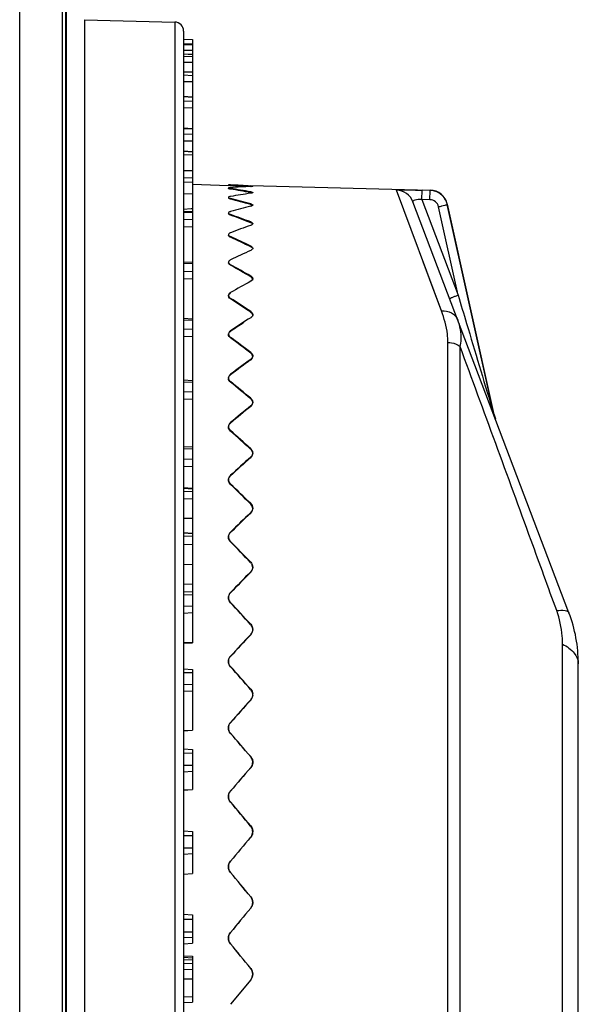
# Model space of a CAD drawing. Units: millimetres. Extents: x -550 to 2060, y 681 to 2458.
# Drawn here: x 1883 to 1914, y 1686 to 1740 of the extents above; entities that cross this region are included whole.
import ezdxf

# ---------------------------------------------------------------- set-up
doc = ezdxf.new("R2010")
doc.units = ezdxf.units.MM
doc.header["$LTSCALE"] = 163.35
doc.layers.get('0').update_dxf_attribs({"linetype": 'CONTINUOUS'})
doc.layers.add('06___PRT_ALL_SURFS', color=7, linetype='CONTINUOUS')

msp = doc.modelspace()

# ---------------------------------------------------------------- linework, layer by layer
at = {"color": 0, "linetype": 'Continuous'}
for p, q in [((1885.55, 1611.967), (1885.55, 1827.198)), ((1885.725, 1612.006), (1885.725, 1827.16)), ((1885.76, 1612.034), (1885.76, 1827.132)), ((1883.155, 1639.249), (1883.155, 1799.916)), ((1886.764, 1740.447), (1891.803, 1740.315)), ((1886.764, 1740.447), (1886.764, 1630.158)), ((1891.803, 1740.315), (1891.803, 1630.29)), ((1892.29, 1739.816), (1892.29, 1630.79)), ((1892.29, 1739.371), (1892.79, 1739.345)), ((1892.29, 1739.128), (1892.79, 1739.102)), ((1892.29, 1739.067), (1892.79, 1739.041)), ((1892.29, 1738.742), (1892.79, 1738.744)), ((1892.29, 1738.543), (1892.79, 1738.517)), ((1892.29, 1738.422), (1892.79, 1738.396)), ((1892.29, 1738.074), (1892.79, 1738.079)), ((1892.29, 1737.553), (1892.79, 1737.528)), ((1892.29, 1737.372), (1892.79, 1737.347)), ((1892.29, 1737.005), (1892.79, 1737.011)), ((1892.29, 1736.166), (1892.79, 1736.141)), ((1892.29, 1735.926), (1892.79, 1735.902)), ((1892.29, 1735.542), (1892.79, 1735.551)), ((1892.29, 1734.391), (1892.79, 1734.367)), ((1892.29, 1734.095), (1892.79, 1734.072)), ((1892.29, 1733.697), (1892.79, 1733.708)), ((1892.29, 1733.119), (1892.79, 1733.093)), ((1892.29, 1732.942), (1892.79, 1732.919)), ((1892.29, 1732.046), (1892.79, 1732.043)), ((1892.29, 1731.42), (1892.79, 1731.397)), ((1894.904, 1731.245), (1894.79, 1731.249)), ((1894.904, 1731.215), (1894.904, 1731.245)), ((1894.904, 1731.008), (1894.904, 1731.042)), ((1896.03, 1731.186), (1896.029, 1731.158)), ((1896.031, 1731.217), (1906.035, 1730.955)), ((1906.661, 1724.234), (1904.163, 1730.954)), ((1905.565, 1730.436), (1905.578, 1730.954)), ((1906.035, 1730.942), (1905.578, 1730.954)), ((1906.022, 1730.425), (1906.035, 1730.942)), ((1906.035, 1730.942), (1906.035, 1730.955)), ((1892.29, 1730.766), (1892.79, 1730.758)), ((1894.904, 1730.458), (1894.904, 1730.492)), ((1896.03, 1730.864), (1896.029, 1730.82)), ((1905.565, 1730.436), (1907.588, 1725.113)), ((1906.022, 1730.425), (1905.565, 1730.436)), ((1892.29, 1729.899), (1892.707, 1729.926)), ((1892.707, 1729.926), (1892.79, 1729.932)), ((1896.03, 1730.196), (1896.029, 1730.153)), ((1913.768, 1707.426), (1905.072, 1730.311)), ((1907.588, 1725.113), (1906.497, 1730.033)), ((1906.985, 1730.171), (1909.543, 1718.632)), ((1906.985, 1730.159), (1906.985, 1730.171)), ((1909.54, 1718.641), (1906.985, 1730.159)), ((1892.29, 1729.738), (1892.79, 1729.716)), ((1892.29, 1729.336), (1892.79, 1729.315)), ((1894.904, 1729.564), (1894.904, 1729.597)), ((1892.29, 1728.918), (1892.79, 1728.933)), ((1896.03, 1729.186), (1896.029, 1729.144)), ((1894.904, 1728.333), (1894.904, 1728.366)), ((1896.03, 1727.842), (1896.029, 1727.801)), ((1892.29, 1726.894), (1892.79, 1726.874)), ((1894.904, 1726.775), (1894.904, 1726.806)), ((1906.295, 1725.217), (1905.648, 1726.959)), ((1892.29, 1726.444), (1892.79, 1726.424)), ((1892.29, 1726.021), (1892.79, 1726.038)), ((1896.03, 1726.175), (1896.029, 1726.135)), ((1894.904, 1724.901), (1894.904, 1724.931)), ((1906.661, 1724.234), (1906.295, 1725.217)), ((1896.03, 1724.196), (1896.029, 1724.158)), ((1892.29, 1723.734), (1892.79, 1723.715)), ((1892.29, 1723.239), (1892.79, 1723.22)), ((1892.29, 1722.815), (1892.79, 1722.833)), ((1894.904, 1722.726), (1894.904, 1722.754)), ((1907.025, 1648.124), (1907.025, 1722.481)), ((1907.706, 1648.362), (1907.706, 1722.243)), ((1896.03, 1721.921), (1896.029, 1721.886)), ((1892.29, 1720.281), (1892.79, 1720.265)), ((1894.904, 1720.266), (1894.904, 1720.292)), ((1892.29, 1719.745), (1892.79, 1719.728)), ((1896.03, 1719.368), (1896.029, 1719.335)), ((1892.29, 1719.322), (1892.79, 1719.343)), ((1909.469, 1718.833), (1909.528, 1718.635)), ((1909.54, 1718.641), (1909.543, 1718.632)), ((1909.665, 1718.224), (1909.648, 1718.269)), ((1894.904, 1717.539), (1894.904, 1717.564)), ((1892.29, 1716.563), (1892.79, 1716.548)), ((1896.03, 1716.555), (1896.029, 1716.525)), ((1892.29, 1715.989), (1892.79, 1715.974)), ((1892.29, 1715.571), (1892.79, 1715.593)), ((1894.904, 1714.568), (1894.904, 1714.59)), ((1892.29, 1714.356), (1892.79, 1714.33)), ((1892.29, 1714.192), (1892.79, 1714.171)), ((1892.29, 1713.784), (1892.79, 1713.77)), ((1896.03, 1713.505), (1896.029, 1713.478)), ((1892.29, 1712.688), (1892.79, 1712.699)), ((1892.29, 1711.868), (1892.79, 1711.842)), ((1892.29, 1711.711), (1892.79, 1711.689)), ((1892.29, 1711.245), (1892.79, 1711.232)), ((1894.904, 1711.374), (1894.904, 1711.394)), ((1892.29, 1710.117), (1892.79, 1710.128)), ((1896.03, 1710.24), (1896.029, 1710.216)), ((1892.29, 1709.009), (1892.79, 1709.032)), ((1892.29, 1708.441), (1892.79, 1708.43)), ((1894.904, 1707.981), (1894.904, 1707.999)), ((1892.29, 1707.807), (1892.79, 1707.796)), ((1892.29, 1707.408), (1892.79, 1707.432)), ((1896.03, 1706.785), (1896.029, 1706.764)), ((1892.29, 1705.76), (1892.79, 1705.784)), ((1913.411, 1664.931), (1913.411, 1705.674)), ((1914.29, 1666.021), (1914.29, 1704.584)), ((1892.29, 1704.101), (1892.79, 1704.092)), ((1894.904, 1704.416), (1894.904, 1704.431)), ((1892.29, 1703.443), (1892.79, 1703.434)), ((1892.29, 1703.058), (1892.79, 1703.083)), ((1896.03, 1703.166), (1896.029, 1703.149)), ((1892.29, 1700.869), (1892.79, 1700.894)), ((1894.904, 1700.705), (1894.904, 1700.717)), ((1892.29, 1699.617), (1892.79, 1699.61)), ((1896.03, 1699.412), (1896.029, 1699.399)), ((1892.29, 1698.941), (1892.79, 1698.934)), ((1892.29, 1698.573), (1892.79, 1698.599)), ((1892.29, 1697.564), (1892.79, 1697.589)), ((1894.904, 1696.877), (1894.904, 1696.886)), ((1896.03, 1695.55), (1896.029, 1695.541)), ((1892.29, 1695.024), (1892.79, 1695.02)), ((1892.29, 1694.335), (1892.79, 1694.33)), ((1892.29, 1693.987), (1892.79, 1694.013)), ((1892.29, 1692.876), (1892.79, 1692.902)), ((1894.904, 1692.961), (1894.904, 1692.967)), ((1896.03, 1691.61), (1896.029, 1691.605)), ((1892.29, 1690.631), (1892.79, 1690.604)), ((1892.29, 1690.358), (1892.79, 1690.356)), ((1892.29, 1689.66), (1892.79, 1689.658)), ((1892.29, 1689.335), (1892.79, 1689.362)), ((1892.29, 1688.996), (1892.79, 1689.022)), ((1894.904, 1688.987), (1894.904, 1688.99)), ((1892.29, 1688.328), (1892.79, 1688.302)), ((1892.29, 1688.238), (1892.79, 1688.213)), ((1892.29, 1688.116), (1892.79, 1688.092)), ((1892.29, 1687.911), (1892.79, 1687.891)), ((1892.29, 1687.572), (1892.79, 1687.561)), ((1896.03, 1687.623), (1896.029, 1687.621)), ((1892.29, 1687.042), (1892.79, 1687.042)), ((1896.03, 1686.988), (1894.904, 1685.621)), ((1892.29, 1686.041), (1892.79, 1686.062)), ((1892.29, 1685.713), (1892.79, 1685.739))]:
    msp.add_line(p, q, dxfattribs=at)
for centre, radius, start, end in [((1891.79, 1739.816), 0.5, 0, 88.5), ((1895.067, 1732.214), 1.183, 260.4087, 262.0723), ((1895.953, 1733.382), 2.226, 271.9908, 272.8631), ((1906.009, 1729.955), 1, 12.5, 88.5), ((1906.009, 1729.942), 0.999, 24.1705, 31.6826), ((1906.009, 1729.942), 1, 12.5124, 24.163), ((1895.899, 1730.597), 0.555, 283.7564, 286.2705), ((1895.926, 1730.502), 0.455, 286.3107, 287.6719), ((1896.035, 1726.026), 0.109, 345.7771, 357.6097), ((1895.998, 1724.024), 0.146, 349.2055, 357.5254), ((1895.958, 1721.726), 0.186, 351.4502, 357.3844), ((1895.148, 1720.596), 0.39, 224.4454, 231.1784), ((1895.796, 1719.23), 0.374, 308.8803, 315.9115), ((1895.915, 1719.152), 0.229, 352.9638, 357.1925), ((1895.917, 1719.152), 0.227, 357.1954, 359.9985), ((1914.49, 1720.054), 5.16, 195.9589, 198.543), ((1912.479, 1719.293), 3.011, 192.5087, 193.4303), ((1912.472, 1719.281), 3, 192.5, 199.3915), ((1912.48, 1719.293), 3.011, 193.4302, 195.2728), ((1912.479, 1719.293), 3.011, 195.2731, 199.8954), ((1914.417, 1720.03), 5.084, 198.5475, 200.8056), ((1895.171, 1717.867), 0.404, 221.8242, 228.6171), ((1895.772, 1716.379), 0.39, 311.4409, 318.4793), ((1895.872, 1716.32), 0.272, 354.0215, 356.9404), ((1895.874, 1716.32), 0.271, 356.9407, 359.9985), ((1895.193, 1714.894), 0.419, 219.6435, 226.4443), ((1895.75, 1713.296), 0.407, 313.6115, 320.6145), ((1895.831, 1713.252), 0.313, 356.6068, 359.9982), ((1895.214, 1711.7), 0.435, 217.8433, 224.6221), ((1895.727, 1710.002), 0.425, 315.4311, 322.3744), ((1895.79, 1709.971), 0.354, 356.1584, 359.9977), ((1895.233, 1708.307), 0.451, 216.3748, 223.1169), ((1906.29, 1704.584), 8, 0, 20.8068), ((1895.707, 1706.523), 0.443, 316.9337, 323.8073), ((1895.752, 1706.502), 0.392, 355.5347, 359.997), ((1895.717, 1702.872), 0.428, 0.0121, 7.1069), ((1895.689, 1702.885), 0.459, 318.1483, 324.9517), ((1895.718, 1702.872), 0.426, 354.6208, 359.9957)]:
    msp.add_arc(centre, radius, start, end, dxfattribs=at)
for centre, major_axis, ratio, start_param, end_param in [((1893.825, 1685.303), (0, -45.961), 0.824118, 3.083324, 3.113097), ((1893.825, 1685.216), (-9.679, -45.29), 0.808566, 3.341713, 3.371486), ((1893.825, 1685.389), (9.679, -45.29), 0.808566, 2.824935, 2.854708), ((1893.825, 1685.13), (-16.815, -44.102), 0.769586, 3.543313, 3.573087), ((1893.825, 1685.475), (16.815, -44.102), 0.769586, 2.623334, 2.653108), ((1893.825, 1685.046), (-21.594, -43.257), 0.719395, 3.689969, 3.719742), ((1893.825, 1685.559), (21.594, -43.257), 0.719395, 2.476679, 2.506453), ((1893.825, 1684.963), (-24.927, -42.866), 0.665308, 3.801611, 3.831384), ((1893.825, 1685.642), (24.927, -42.866), 0.665308, 2.365037, 2.394811), ((1893.825, 1684.884), (-27.413, -42.806), 0.610629, 3.8925, 3.922274), ((1893.825, 1685.722), (27.413, -42.806), 0.610629, 2.274147, 2.303921), ((1893.825, 1684.807), (-29.372, -42.956), 0.556741, 3.970769, 4.000542), ((1893.825, 1685.799), (29.372, -42.956), 0.556741, 2.195879, 2.225652), ((1893.825, 1684.734), (-30.978, -43.23), 0.50418, 4.040999, 4.070772), ((1893.825, 1685.872), (30.978, -43.23), 0.50418, 2.125649, 2.155423), ((1893.825, 1684.665), (-32.326, -43.569), 0.4531, 4.105876, 4.13565), ((1893.825, 1685.94), (32.326, -43.569), 0.4531, 2.060772, 2.090545), ((1893.825, 1684.601), (-33.472, -43.937), 0.403481, -2.116133, -2.086359), ((1893.825, 1686.004), (33.472, -43.937), 0.403481, 1.999595, 2.029369), ((1893.825, 1684.543), (-34.452, -44.308), 0.355222, -2.057594, -2.02782), ((1893.825, 1686.063), (34.452, -44.308), 0.355222, 1.941056, 1.97083), ((1893.825, 1684.49), (-35.288, -44.663), 0.308184, -2.000977, -1.971203), ((1893.825, 1686.115), (35.288, -44.663), 0.308184, 1.884439, 1.914213), ((1893.825, 1684.444), (-35.993, -44.99), 0.262212, -1.945783, -1.916009), ((1893.825, 1686.162), (35.993, -44.99), 0.262212, 1.829245, 1.859019), ((1893.825, 1684.404), (-36.579, -45.278), 0.217147, -1.891649, -1.861875), ((1893.825, 1686.202), (36.579, -45.278), 0.217147, 1.775111, 1.804885), ((1893.825, 1684.371), (-37.051, -45.522), 0.172831, -1.838303, -1.80853), ((1893.825, 1686.235), (37.051, -45.522), 0.172831, 1.721766, 1.751539), ((1893.825, 1684.345), (-37.415, -45.716), 0.12911, -1.785533, -1.75576), ((1893.825, 1686.261), (37.415, -45.716), 0.12911, 1.668995, 1.698769), ((1893.825, 1684.326), (-37.672, -45.857), 0.085829, -1.733165, -1.703392), ((1893.825, 1686.279), (37.672, -45.857), 0.085829, 1.616628, 1.646401), ((1893.825, 1684.315), (-37.826, -45.943), 0.042842, 4.602132, 4.631906), ((1893.825, 1686.291), (37.826, -45.943), 0.042842, 1.564516, 1.594289)]:
    msp.add_ellipse(centre, major_axis=major_axis, ratio=ratio, start_param=start_param, end_param=end_param, dxfattribs=at)
for points, knots in [([(1894.793, 1731.079), (1894.792, 1731.078), (1894.791, 1731.077), (1894.79, 1731.075), (1894.79, 1731.074)], [0, 0, 0, 0, 0.569503, 1, 1, 1, 1]), ([(1894.79, 1731.074), (1894.79, 1731.066), (1894.828, 1731.057), (1894.85, 1731.051), (1894.87, 1731.048)], [0, 0, 0, 0, 0.283688, 1, 1, 1, 1]), ([(1894.904, 1731.098), (1894.89, 1731.097), (1894.854, 1731.092), (1894.812, 1731.093), (1894.793, 1731.079)], [0, 0, 0, 0, 0.36925, 1, 1, 1, 1]), ([(1896.03, 1731.186), (1896.044, 1731.185), (1896.081, 1731.181), (1896.119, 1731.181), (1896.141, 1731.172)], [0, 0, 0, 0, 0.372153, 1, 1, 1, 1]), ([(1896.144, 1731.17), (1896.144, 1731.163), (1896.103, 1731.167), (1896.084, 1731.16), (1896.064, 1731.159)], [0, 0, 0, 0, 0.263034, 1, 1, 1, 1]), ([(1896.141, 1731.172), (1896.142, 1731.172), (1896.143, 1731.172), (1896.144, 1731.17), (1896.144, 1731.17)], [0, 0, 0, 0, 0.650311, 1, 1, 1, 1]), ([(1904.163, 1730.954), (1904.159, 1730.965), (1904.237, 1730.962), (1904.299, 1730.974), (1904.46, 1730.973), (1904.638, 1730.974), (1904.855, 1730.97), (1905.17, 1730.965), (1905.414, 1730.958), (1905.578, 1730.954)], [0, 0, 0, 0, 0.024297, 0.093276, 0.197792, 0.330574, 0.484547, 0.652019, 1, 1, 1, 1]), ([(1905.072, 1730.311), (1905.003, 1730.492), (1904.751, 1730.821), (1904.357, 1730.949), (1904.163, 1730.954)], [0, 0, 0, 0, 0.499845, 1, 1, 1, 1]), ([(1906.86, 1730.467), (1906.774, 1730.606), (1906.529, 1730.846), (1906.199, 1730.937), (1906.035, 1730.942)], [0, 0, 0, 0, 0.500009, 1, 1, 1, 1]), ([(1894.904, 1730.602), (1894.875, 1730.597), (1894.838, 1730.591), (1894.79, 1730.565), (1894.79, 1730.551)], [0, 0, 0, 0, 0.682741, 1, 1, 1, 1]), ([(1894.79, 1730.551), (1894.79, 1730.547), (1894.807, 1730.516), (1894.843, 1730.509), (1894.87, 1730.501)], [0, 0, 0, 0, 0.139591, 1, 1, 1, 1]), ([(1894.87, 1730.501), (1894.875, 1730.499), (1894.887, 1730.496), (1894.898, 1730.493), (1894.904, 1730.492)], [0, 0, 0, 0, 0.482651, 1, 1, 1, 1]), ([(1896.03, 1730.864), (1896.044, 1730.862), (1896.081, 1730.853), (1896.125, 1730.847), (1896.141, 1730.828)], [0, 0, 0, 0, 0.361422, 1, 1, 1, 1]), ([(1896.064, 1730.787), (1896.059, 1730.786), (1896.048, 1730.784), (1896.036, 1730.782), (1896.03, 1730.781)], [0, 0, 0, 0, 0.481662, 1, 1, 1, 1]), ([(1896.144, 1730.821), (1896.144, 1730.816), (1896.133, 1730.805), (1896.121, 1730.801), (1896.113, 1730.799)], [0, 0, 0, 0, 0.352078, 1, 1, 1, 1]), ([(1896.141, 1730.828), (1896.142, 1730.827), (1896.144, 1730.825), (1896.144, 1730.822), (1896.144, 1730.821)], [0, 0, 0, 0, 0.539861, 1, 1, 1, 1]), ([(1905.072, 1730.311), (1905.065, 1730.329), (1905.107, 1730.39), (1905.212, 1730.432), (1905.374, 1730.463), (1905.502, 1730.458), (1905.565, 1730.436)], [0, 0, 0, 0, 0.107174, 0.320796, 0.635786, 1, 1, 1, 1]), ([(1906.497, 1730.033), (1906.473, 1730.139), (1906.352, 1730.341), (1906.13, 1730.422), (1906.022, 1730.425)], [0, 0, 0, 0, 0.500041, 1, 1, 1, 1]), ([(1896.03, 1730.196), (1896.044, 1730.192), (1896.083, 1730.179), (1896.128, 1730.162), (1896.141, 1730.138)], [0, 0, 0, 0, 0.3449, 1, 1, 1, 1]), ([(1896.144, 1730.125), (1896.144, 1730.121), (1896.142, 1730.112), (1896.136, 1730.106), (1896.133, 1730.102)], [0, 0, 0, 0, 0.455612, 1, 1, 1, 1]), ([(1896.141, 1730.138), (1896.142, 1730.136), (1896.144, 1730.131), (1896.144, 1730.127), (1896.144, 1730.125)], [0, 0, 0, 0, 0.516353, 1, 1, 1, 1]), ([(1906.497, 1730.033), (1906.559, 1730.047), (1906.674, 1730.073), (1906.811, 1730.106), (1906.897, 1730.13), (1906.945, 1730.141), (1906.967, 1730.152), (1906.985, 1730.155), (1906.985, 1730.159)], [0, 0, 0, 0, 0.380267, 0.703683, 0.828038, 0.921007, 0.978808, 1, 1, 1, 1]), ([(1894.904, 1729.762), (1894.887, 1729.757), (1894.846, 1729.744), (1894.79, 1729.713), (1894.79, 1729.684)], [0, 0, 0, 0, 0.364022, 1, 1, 1, 1]), ([(1894.79, 1729.684), (1894.79, 1729.677), (1894.802, 1729.64), (1894.842, 1729.623), (1894.87, 1729.61)], [0, 0, 0, 0, 0.17287, 1, 1, 1, 1]), ([(1894.87, 1729.61), (1894.875, 1729.608), (1894.887, 1729.604), (1894.898, 1729.599), (1894.904, 1729.597)], [0, 0, 0, 0, 0.484458, 1, 1, 1, 1]), ([(1896.03, 1729.186), (1896.045, 1729.181), (1896.086, 1729.163), (1896.13, 1729.135), (1896.141, 1729.106)], [0, 0, 0, 0, 0.327326, 1, 1, 1, 1]), ([(1896.064, 1729.008), (1896.059, 1729.006), (1896.048, 1729.001), (1896.036, 1728.997), (1896.03, 1728.995)], [0, 0, 0, 0, 0.485101, 1, 1, 1, 1]), ([(1896.138, 1729.066), (1896.128, 1729.046), (1896.101, 1729.026), (1896.073, 1729.012), (1896.064, 1729.008)], [0, 0, 0, 0, 0.690343, 1, 1, 1, 1]), ([(1896.144, 1729.087), (1896.144, 1729.083), (1896.143, 1729.076), (1896.14, 1729.069), (1896.138, 1729.066)], [0, 0, 0, 0, 0.486926, 1, 1, 1, 1]), ([(1896.141, 1729.106), (1896.142, 1729.103), (1896.144, 1729.097), (1896.144, 1729.09), (1896.144, 1729.087)], [0, 0, 0, 0, 0.508616, 1, 1, 1, 1]), ([(1894.904, 1728.583), (1894.887, 1728.577), (1894.841, 1728.557), (1894.79, 1728.513), (1894.79, 1728.478)], [0, 0, 0, 0, 0.337989, 1, 1, 1, 1]), ([(1894.79, 1728.478), (1894.79, 1728.472), (1894.792, 1728.458), (1894.799, 1728.445), (1894.803, 1728.439)], [0, 0, 0, 0, 0.475984, 1, 1, 1, 1]), ([(1894.87, 1728.383), (1894.875, 1728.38), (1894.886, 1728.374), (1894.898, 1728.368), (1894.904, 1728.366)], [0, 0, 0, 0, 0.486527, 1, 1, 1, 1]), ([(1896.03, 1727.842), (1896.048, 1727.834), (1896.097, 1727.807), (1896.146, 1727.755), (1896.144, 1727.716)], [0, 0, 0, 0, 0.32814, 1, 1, 1, 1]), ([(1896.064, 1727.616), (1896.059, 1727.613), (1896.048, 1727.607), (1896.036, 1727.602), (1896.03, 1727.599)], [0, 0, 0, 0, 0.487256, 1, 1, 1, 1]), ([(1896.14, 1727.695), (1896.132, 1727.67), (1896.105, 1727.642), (1896.074, 1727.622), (1896.064, 1727.616)], [0, 0, 0, 0, 0.700716, 1, 1, 1, 1]), ([(1896.144, 1727.716), (1896.144, 1727.712), (1896.143, 1727.705), (1896.141, 1727.698), (1896.14, 1727.695)], [0, 0, 0, 0, 0.494871, 1, 1, 1, 1]), ([(1894.904, 1727.075), (1894.887, 1727.067), (1894.836, 1727.039), (1894.79, 1726.985), (1894.79, 1726.944)], [0, 0, 0, 0, 0.316938, 1, 1, 1, 1]), ([(1894.79, 1726.944), (1894.79, 1726.94), (1894.79, 1726.932), (1894.792, 1726.924), (1894.793, 1726.92)], [0, 0, 0, 0, 0.495184, 1, 1, 1, 1]), ([(1894.793, 1726.92), (1894.8, 1726.892), (1894.828, 1726.858), (1894.86, 1726.834), (1894.87, 1726.827)], [0, 0, 0, 0, 0.705757, 1, 1, 1, 1]), ([(1894.87, 1726.827), (1894.875, 1726.823), (1894.886, 1726.816), (1894.898, 1726.809), (1894.904, 1726.806)], [0, 0, 0, 0, 0.488645, 1, 1, 1, 1]), ([(1896.03, 1726.175), (1896.048, 1726.164), (1896.101, 1726.13), (1896.146, 1726.067), (1896.144, 1726.022)], [0, 0, 0, 0, 0.310066, 1, 1, 1, 1]), ([(1896.064, 1725.902), (1896.059, 1725.898), (1896.048, 1725.891), (1896.036, 1725.884), (1896.03, 1725.881)], [0, 0, 0, 0, 0.48941, 1, 1, 1, 1]), ([(1894.904, 1725.249), (1894.887, 1725.239), (1894.832, 1725.203), (1894.79, 1725.139), (1894.79, 1725.093)], [0, 0, 0, 0, 0.300632, 1, 1, 1, 1]), ([(1894.79, 1725.093), (1894.79, 1725.055), (1894.818, 1725.001), (1894.858, 1724.965), (1894.87, 1724.955)], [0, 0, 0, 0, 0.70838, 1, 1, 1, 1]), ([(1894.87, 1724.955), (1894.875, 1724.951), (1894.886, 1724.943), (1894.898, 1724.935), (1894.904, 1724.931)], [0, 0, 0, 0, 0.490664, 1, 1, 1, 1]), ([(1907.121, 1724.918), (1907.12, 1724.921), (1907.139, 1724.928), (1907.157, 1724.941), (1907.204, 1724.959), (1907.286, 1724.995), (1907.417, 1725.047), (1907.528, 1725.09), (1907.588, 1725.113)], [0, 0, 0, 0, 0.020311, 0.077567, 0.170325, 0.294753, 0.618892, 1, 1, 1, 1]), ([(1907.588, 1725.113), (1907.746, 1724.588), (1908.373, 1722.495), (1909, 1720.402), (1909.469, 1718.833)], [0, 0, 0, 0, 0.250916, 1, 1, 1, 1]), ([(1896.03, 1724.196), (1896.048, 1724.184), (1896.105, 1724.141), (1896.146, 1724.068), (1896.144, 1724.017)], [0, 0, 0, 0, 0.296101, 1, 1, 1, 1]), ([(1896.064, 1723.879), (1896.059, 1723.875), (1896.048, 1723.866), (1896.036, 1723.858), (1896.03, 1723.855)], [0, 0, 0, 0, 0.491427, 1, 1, 1, 1]), ([(1896.093, 1723.905), (1896.088, 1723.901), (1896.079, 1723.892), (1896.069, 1723.883), (1896.064, 1723.879)], [0, 0, 0, 0, 0.490877, 1, 1, 1, 1]), ([(1906.661, 1724.234), (1906.852, 1724.249), (1907.236, 1724.19), (1907.509, 1723.897), (1907.57, 1723.736)], [0, 0, 0, 0, 0.52594, 1, 1, 1, 1]), ([(1907.025, 1722.481), (1907.025, 1722.634), (1906.981, 1723.232), (1906.817, 1723.816), (1906.661, 1724.234)], [0, 0, 0, 0, 0.255142, 1, 1, 1, 1]), ([(1907.706, 1722.243), (1907.738, 1722.372), (1907.806, 1722.875), (1907.702, 1723.389), (1907.57, 1723.736)], [0, 0, 0, 0, 0.263363, 1, 1, 1, 1]), ([(1894.904, 1723.119), (1894.887, 1723.107), (1894.83, 1723.063), (1894.79, 1722.991), (1894.79, 1722.94)], [0, 0, 0, 0, 0.288187, 1, 1, 1, 1]), ([(1894.79, 1722.94), (1894.79, 1722.897), (1894.816, 1722.836), (1894.857, 1722.793), (1894.87, 1722.782)], [0, 0, 0, 0, 0.718577, 1, 1, 1, 1]), ([(1894.87, 1722.782), (1894.875, 1722.777), (1894.886, 1722.767), (1894.898, 1722.758), (1894.904, 1722.754)], [0, 0, 0, 0, 0.492501, 1, 1, 1, 1]), ([(1907.025, 1722.481), (1907.088, 1722.48), (1907.33, 1722.457), (1907.567, 1722.357), (1907.706, 1722.243)], [0, 0, 0, 0, 0.2594, 1, 1, 1, 1]), ([(1913.085, 1707.541), (1912.611, 1708.843), (1910.824, 1713.746), (1909.028, 1718.646), (1907.706, 1722.243)], [0, 0, 0, 0, 0.265641, 1, 1, 1, 1]), ([(1896.03, 1721.921), (1896.049, 1721.908), (1896.108, 1721.856), (1896.147, 1721.775), (1896.144, 1721.718)], [0, 0, 0, 0, 0.285367, 1, 1, 1, 1]), ([(1896.064, 1721.562), (1896.059, 1721.557), (1896.048, 1721.548), (1896.036, 1721.539), (1896.03, 1721.534)], [0, 0, 0, 0, 0.493234, 1, 1, 1, 1]), ([(1894.904, 1720.701), (1894.886, 1720.688), (1894.827, 1720.636), (1894.79, 1720.556), (1894.79, 1720.5)], [0, 0, 0, 0, 0.278708, 1, 1, 1, 1]), ([(1896.03, 1719.368), (1896.048, 1719.353), (1896.107, 1719.296), (1896.144, 1719.212), (1896.144, 1719.152)], [0, 0, 0, 0, 0.276056, 1, 1, 1, 1]), ([(1909.54, 1718.641), (1909.54, 1718.64), (1909.534, 1718.637), (1909.531, 1718.636), (1909.528, 1718.635)], [0, 0, 0, 0, 0.284159, 1, 1, 1, 1]), ([(1894.904, 1718.014), (1894.886, 1717.999), (1894.826, 1717.94), (1894.79, 1717.853), (1894.79, 1717.792)], [0, 0, 0, 0, 0.271471, 1, 1, 1, 1]), ([(1896.03, 1716.555), (1896.048, 1716.539), (1896.109, 1716.475), (1896.144, 1716.384), (1896.144, 1716.32)], [0, 0, 0, 0, 0.269758, 1, 1, 1, 1]), ([(1913.085, 1707.541), (1913.242, 1707.558), (1913.461, 1707.583), (1913.74, 1707.5), (1913.768, 1707.426)], [0, 0, 0, 0, 0.664057, 1, 1, 1, 1]), ([(1913.411, 1705.674), (1913.411, 1705.825), (1913.386, 1706.458), (1913.25, 1707.087), (1913.085, 1707.541)], [0, 0, 0, 0, 0.237902, 1, 1, 1, 1]), ([(1913.411, 1705.674), (1913.654, 1705.549), (1914.07, 1705.275), (1914.29, 1704.795), (1914.29, 1704.584)], [0, 0, 0, 0, 0.564583, 1, 1, 1, 1]), ([(1896.03, 1687.623), (1896.102, 1687.536), (1896.187, 1687.305), (1896.102, 1687.075), (1896.03, 1686.988)], [0, 0, 0, 0, 0.500115, 1, 1, 1, 1])]:
    msp.add_open_spline(points, degree=3, knots=knots, dxfattribs=at)
for points in [[(1896.113, 1730.799), (1896.097, 1730.793), (1896.081, 1730.79), (1896.064, 1730.787)], [(1896.133, 1730.102), (1896.114, 1730.085), (1896.089, 1730.076), (1896.064, 1730.068)], [(1894.803, 1728.439), (1894.819, 1728.415), (1894.844, 1728.397), (1894.87, 1728.383)], [(1896.141, 1726), (1896.131, 1725.96), (1896.098, 1725.926), (1896.064, 1725.902)], [(1896.142, 1723.996), (1896.135, 1723.963), (1896.116, 1723.931), (1896.093, 1723.905)], [(1896.142, 1721.699), (1896.134, 1721.647), (1896.103, 1721.598), (1896.064, 1721.562)], [(1894.79, 1720.5), (1894.79, 1720.435), (1894.825, 1720.369), (1894.87, 1720.323)], [(1896.143, 1719.124), (1896.136, 1719.067), (1896.104, 1719.011), (1896.064, 1718.969)], [(1909.537, 1718.559), (1909.528, 1718.583), (1909.524, 1718.613), (1909.536, 1718.635)], [(1894.79, 1717.792), (1894.79, 1717.722), (1894.823, 1717.65), (1894.87, 1717.598)], [(1896.143, 1716.291), (1896.136, 1716.229), (1896.106, 1716.168), (1896.064, 1716.121)], [(1894.904, 1715.077), (1894.838, 1715.018), (1894.79, 1714.925), (1894.79, 1714.836)], [(1894.79, 1714.836), (1894.79, 1714.762), (1894.822, 1714.684), (1894.87, 1714.627)], [(1896.03, 1713.505), (1896.097, 1713.44), (1896.144, 1713.344), (1896.144, 1713.252)], [(1896.144, 1713.233), (1896.14, 1713.163), (1896.109, 1713.092), (1896.064, 1713.037)], [(1894.904, 1711.915), (1894.836, 1711.849), (1894.79, 1711.751), (1894.79, 1711.656)], [(1894.79, 1711.656), (1894.79, 1711.577), (1894.821, 1711.495), (1894.87, 1711.432)], [(1896.03, 1710.24), (1896.098, 1710.17), (1896.144, 1710.068), (1896.144, 1709.971)], [(1896.144, 1709.947), (1896.139, 1709.874), (1896.109, 1709.8), (1896.064, 1709.743)], [(1894.904, 1708.549), (1894.835, 1708.478), (1894.79, 1708.375), (1894.79, 1708.276)], [(1894.79, 1708.276), (1894.79, 1708.193), (1894.821, 1708.106), (1894.87, 1708.039)], [(1896.03, 1706.785), (1896.099, 1706.71), (1896.144, 1706.604), (1896.144, 1706.502)], [(1896.143, 1706.471), (1896.137, 1706.397), (1896.108, 1706.322), (1896.064, 1706.262)], [(1894.904, 1705.007), (1894.834, 1704.931), (1894.79, 1704.823), (1894.79, 1704.72)], [(1894.79, 1704.72), (1894.79, 1704.617), (1894.834, 1704.508), (1894.904, 1704.431)], [(1896.03, 1703.166), (1896.089, 1703.1), (1896.13, 1703.013), (1896.141, 1702.925)], [(1896.142, 1702.832), (1896.135, 1702.758), (1896.107, 1702.683), (1896.064, 1702.622)], [(1894.904, 1701.315), (1894.833, 1701.235), (1894.79, 1701.123), (1894.79, 1701.017)], [(1894.79, 1701.017), (1894.79, 1700.91), (1894.834, 1700.798), (1894.904, 1700.717)], [(1896.03, 1699.412), (1896.112, 1699.317), (1896.156, 1699.178), (1896.141, 1699.054)], [(1896.141, 1699.054), (1896.13, 1698.964), (1896.09, 1698.875), (1896.03, 1698.806)], [(1894.904, 1697.501), (1894.833, 1697.418), (1894.79, 1697.303), (1894.79, 1697.195)], [(1894.79, 1697.195), (1894.79, 1697.085), (1894.833, 1696.97), (1894.904, 1696.886)], [(1896.03, 1695.55), (1896.117, 1695.447), (1896.16, 1695.294), (1896.138, 1695.162)], [(1896.138, 1695.162), (1896.124, 1695.078), (1896.085, 1694.995), (1896.03, 1694.93)], [(1894.904, 1693.594), (1894.832, 1693.509), (1894.79, 1693.392), (1894.79, 1693.281)], [(1894.79, 1693.281), (1894.79, 1693.17), (1894.833, 1693.053), (1894.904, 1692.967)], [(1896.03, 1691.61), (1896.127, 1691.493), (1896.167, 1691.311), (1896.127, 1691.165)], [(1896.127, 1691.165), (1896.108, 1691.098), (1896.075, 1691.034), (1896.03, 1690.981)], [(1894.904, 1689.624), (1894.832, 1689.537), (1894.79, 1689.419), (1894.79, 1689.307)], [(1894.79, 1689.307), (1894.79, 1689.195), (1894.832, 1689.077), (1894.904, 1688.99)]]:
    msp.add_open_spline(points, degree=3, dxfattribs=at)
at = {"layer": '06___PRT_ALL_SURFS', "color": 0, "linetype": 'Continuous'}
for p, q in [((1892.79, 1739.345), (1892.79, 1708.589)), ((1892.29, 1738.548), (1892.79, 1738.521)), ((1892.29, 1737.564), (1892.79, 1737.537)), ((1892.29, 1736.184), (1892.79, 1736.158)), ((1892.29, 1734.419), (1892.79, 1734.393)), ((1892.79, 1733.096), (1892.29, 1733.123)), ((1892.79, 1731.623), (1892.29, 1731.649)), ((1892.786, 1731.285), (1894.79, 1731.215)), ((1894.79, 1731.249), (1894.79, 1731.215)), ((1894.904, 1731.21), (1894.79, 1731.215)), ((1894.79, 1731.074), (1894.79, 1731.041)), ((1892.29, 1729.792), (1892.79, 1729.766)), ((1894.79, 1728.478), (1894.79, 1728.447)), ((1892.29, 1726.964), (1892.79, 1726.938)), ((1894.79, 1726.944), (1894.79, 1726.914)), ((1894.79, 1725.093), (1894.79, 1725.064)), ((1892.29, 1723.822), (1892.79, 1723.796)), ((1894.79, 1722.94), (1894.79, 1722.912)), ((1894.79, 1720.5), (1894.79, 1720.474)), ((1892.29, 1720.389), (1892.79, 1720.362)), ((1894.79, 1717.792), (1894.79, 1717.768)), ((1892.29, 1716.69), (1892.79, 1716.664)), ((1894.79, 1714.836), (1894.79, 1714.815)), ((1892.79, 1714.349), (1892.29, 1714.375)), ((1892.79, 1711.845), (1892.29, 1711.872)), ((1894.79, 1711.656), (1894.79, 1711.637)), ((1892.29, 1708.615), (1892.79, 1708.588)), ((1892.79, 1708.588), (1892.79, 1705.758)), ((1894.79, 1708.276), (1894.79, 1708.259)), ((1892.29, 1705.732), (1892.79, 1705.758)), ((1892.29, 1704.298), (1892.79, 1704.272)), ((1892.79, 1704.272), (1892.79, 1700.878)), ((1892.29, 1700.851), (1892.79, 1700.878)), ((1892.29, 1699.839), (1892.79, 1699.813)), ((1892.79, 1699.813), (1892.79, 1697.58)), ((1892.29, 1697.554), (1892.79, 1697.58)), ((1892.29, 1695.272), (1892.79, 1695.246)), ((1892.79, 1695.246), (1892.79, 1692.898)), ((1892.29, 1692.872), (1892.79, 1692.898)), ((1892.79, 1690.604), (1892.79, 1689.022)), ((1892.79, 1688.302), (1892.79, 1685.739)), ((1896.029, 1686.986), (1894.904, 1685.621))]:
    msp.add_line(p, q, dxfattribs=at)
for centre, radius, start, end in [((1895.956, 1721.69), 0.187, 349.2293, 357.3762), ((1894.996, 1720.474), 0.206, 169.7468, 179.9885), ((1895.913, 1719.118), 0.229, 350.2862, 357.1859), ((1895.039, 1717.768), 0.249, 170.6774, 179.992), ((1895.863, 1716.29), 0.28, 342.3508, 351.0755), ((1895.87, 1716.289), 0.273, 351.094, 356.9355), ((1895.664, 1695.23), 0.479, 350.6152, 6.6842), ((1895.649, 1691.29), 0.494, 344.6469, 359.962)]:
    msp.add_arc(centre, radius, start, end, dxfattribs=at)
for centre, major_axis, ratio, start_param, end_param in [((1893.552, 1685.303), (0, -45.937), 0.824268, 3.079984, 3.105894), ((1893.552, 1685.418), (9.683, -45.265), 0.808693, 2.81754, 2.847291), ((1893.552, 1685.532), (16.819, -44.076), 0.769671, 2.615872, 2.645623), ((1893.552, 1685.645), (21.595, -43.231), 0.719441, 2.469231, 2.498983), ((1893.552, 1685.755), (24.925, -42.842), 0.665324, 2.357624, 2.387375), ((1893.552, 1685.862), (27.408, -42.783), 0.610624, 2.266768, 2.29652), ((1893.552, 1685.964), (29.366, -42.934), 0.556721, 2.188529, 2.218281), ((1893.552, 1684.544), (-30.971, -43.209), 0.504149, -2.23931, -2.219473), ((1893.552, 1686.061), (30.971, -43.209), 0.504149, 2.118325, 2.148076), ((1893.552, 1684.453), (-32.317, -43.549), 0.453062, 4.098817, 4.128569), ((1893.552, 1686.153), (32.317, -43.549), 0.453062, 2.053468, 2.08322), ((1893.552, 1684.368), (-33.463, -43.918), 0.40344, 4.159976, 4.189727), ((1893.552, 1686.238), (33.463, -43.918), 0.40344, 1.99231, 2.022062), ((1893.552, 1684.29), (-34.442, -44.29), 0.35518, 4.218499, 4.248251), ((1893.552, 1686.316), (34.442, -44.29), 0.35518, 1.933787, 1.963538), ((1893.552, 1684.22), (-35.277, -44.645), 0.308143, 4.275102, 4.304853), ((1893.552, 1686.386), (35.277, -44.645), 0.308143, 1.877184, 1.906936), ((1893.552, 1684.158), (-35.982, -44.972), 0.262174, 4.330283, 4.360035), ((1893.552, 1686.448), (35.982, -44.972), 0.262174, 1.822002, 1.851754), ((1893.552, 1684.104), (-36.567, -45.261), 0.217113, 4.384405, 4.414157), ((1893.552, 1686.501), (36.567, -45.261), 0.217113, 1.76788, 1.797632), ((1893.552, 1684.06), (-37.039, -45.506), 0.172803, 4.43774, 4.467492), ((1893.552, 1686.545), (37.039, -45.506), 0.172803, 1.714546, 1.744297), ((1893.552, 1684.026), (-37.402, -45.7), 0.129087, 4.4905, 4.520252), ((1893.552, 1686.58), (37.402, -45.7), 0.129087, 1.661786, 1.691537), ((1893.552, 1684.001), (-37.659, -45.842), 0.085814, 4.542858, 4.57261), ((1893.552, 1686.605), (37.659, -45.842), 0.085814, 1.609428, 1.639179), ((1893.552, 1683.985), (-37.813, -45.927), 0.042834, 4.594961, 4.624712), ((1893.552, 1686.62), (37.813, -45.927), 0.042834, 1.557325, 1.587077)]:
    msp.add_ellipse(centre, major_axis=major_axis, ratio=ratio, start_param=start_param, end_param=end_param, dxfattribs=at)
for points, knots in [([(1894.793, 1731.036), (1894.792, 1731.036), (1894.791, 1731.038), (1894.79, 1731.04), (1894.79, 1731.041)], [0, 0, 0, 0, 0.573563, 1, 1, 1, 1]), ([(1894.904, 1731.008), (1894.89, 1731.01), (1894.853, 1731.017), (1894.812, 1731.02), (1894.793, 1731.036)], [0, 0, 0, 0, 0.366968, 1, 1, 1, 1]), ([(1894.904, 1730.458), (1894.887, 1730.462), (1894.851, 1730.474), (1894.79, 1730.491), (1894.79, 1730.518)], [0, 0, 0, 0, 0.388605, 1, 1, 1, 1]), ([(1896.063, 1730.813), (1896.057, 1730.814), (1896.046, 1730.817), (1896.035, 1730.819), (1896.029, 1730.82)], [0, 0, 0, 0, 0.481844, 1, 1, 1, 1]), ([(1896.063, 1730.142), (1896.057, 1730.144), (1896.046, 1730.147), (1896.035, 1730.151), (1896.029, 1730.153)], [0, 0, 0, 0, 0.483397, 1, 1, 1, 1]), ([(1896.133, 1730.102), (1896.126, 1730.111), (1896.102, 1730.126), (1896.078, 1730.136), (1896.063, 1730.142)], [0, 0, 0, 0, 0.415213, 1, 1, 1, 1]), ([(1894.904, 1729.564), (1894.887, 1729.57), (1894.845, 1729.587), (1894.79, 1729.62), (1894.79, 1729.651)], [0, 0, 0, 0, 0.360767, 1, 1, 1, 1]), ([(1896.063, 1729.129), (1896.057, 1729.131), (1896.046, 1729.137), (1896.035, 1729.141), (1896.029, 1729.144)], [0, 0, 0, 0, 0.485353, 1, 1, 1, 1]), ([(1894.904, 1728.333), (1894.887, 1728.341), (1894.84, 1728.365), (1894.79, 1728.41), (1894.79, 1728.447)], [0, 0, 0, 0, 0.336336, 1, 1, 1, 1]), ([(1896.063, 1727.783), (1896.057, 1727.786), (1896.046, 1727.792), (1896.035, 1727.798), (1896.029, 1727.801)], [0, 0, 0, 0, 0.487471, 1, 1, 1, 1]), ([(1896.113, 1727.742), (1896.107, 1727.75), (1896.09, 1727.764), (1896.072, 1727.776), (1896.063, 1727.783)], [0, 0, 0, 0, 0.469629, 1, 1, 1, 1]), ([(1894.904, 1726.775), (1894.887, 1726.784), (1894.836, 1726.816), (1894.79, 1726.872), (1894.79, 1726.914)], [0, 0, 0, 0, 0.316665, 1, 1, 1, 1]), ([(1896.063, 1726.113), (1896.057, 1726.117), (1896.046, 1726.125), (1896.035, 1726.132), (1896.029, 1726.135)], [0, 0, 0, 0, 0.489563, 1, 1, 1, 1]), ([(1894.904, 1724.901), (1894.887, 1724.912), (1894.833, 1724.951), (1894.79, 1725.017), (1894.79, 1725.064)], [0, 0, 0, 0, 0.301336, 1, 1, 1, 1]), ([(1896.063, 1724.133), (1896.057, 1724.137), (1896.046, 1724.146), (1896.035, 1724.154), (1896.029, 1724.158)], [0, 0, 0, 0, 0.491512, 1, 1, 1, 1]), ([(1894.79, 1722.912), (1894.79, 1722.923), (1894.792, 1722.945), (1894.799, 1722.967), (1894.803, 1722.977)], [0, 0, 0, 0, 0.495161, 1, 1, 1, 1]), ([(1896.063, 1721.857), (1896.057, 1721.862), (1896.046, 1721.872), (1896.035, 1721.881), (1896.029, 1721.886)], [0, 0, 0, 0, 0.493256, 1, 1, 1, 1]), ([(1896.029, 1686.986), (1896.1, 1687.073), (1896.185, 1687.303), (1896.1, 1687.534), (1896.029, 1687.621)], [0, 0, 0, 0, 0.499825, 1, 1, 1, 1])]:
    msp.add_open_spline(points, degree=3, knots=knots, dxfattribs=at)
for points in [[(1896.138, 1729.066), (1896.125, 1729.096), (1896.092, 1729.114), (1896.063, 1729.129)], [(1896.142, 1726), (1896.136, 1726.045), (1896.1, 1726.086), (1896.063, 1726.113)], [(1894.79, 1725.064), (1894.79, 1725.094), (1894.802, 1725.124), (1894.819, 1725.147)], [(1894.819, 1725.147), (1894.841, 1725.177), (1894.872, 1725.201), (1894.904, 1725.219)], [(1896.142, 1723.996), (1896.138, 1724.049), (1896.103, 1724.098), (1896.063, 1724.133)], [(1894.904, 1722.726), (1894.845, 1722.769), (1894.79, 1722.839), (1894.79, 1722.912)], [(1894.803, 1722.977), (1894.822, 1723.024), (1894.862, 1723.062), (1894.904, 1723.09)], [(1896.029, 1721.499), (1896.081, 1721.536), (1896.128, 1721.593), (1896.139, 1721.655)], [(1896.143, 1721.682), (1896.145, 1721.746), (1896.109, 1721.812), (1896.063, 1721.857)], [(1894.904, 1720.266), (1894.842, 1720.316), (1894.79, 1720.395), (1894.79, 1720.474)], [(1894.793, 1720.511), (1894.805, 1720.575), (1894.851, 1720.635), (1894.904, 1720.674)], [(1896.091, 1719.269), (1896.073, 1719.293), (1896.052, 1719.315), (1896.029, 1719.335)], [(1896.029, 1718.906), (1896.082, 1718.949), (1896.128, 1719.012), (1896.139, 1719.08)], [(1896.142, 1719.107), (1896.145, 1719.164), (1896.124, 1719.223), (1896.091, 1719.269)], [(1894.904, 1717.539), (1894.84, 1717.596), (1894.79, 1717.683), (1894.79, 1717.768)], [(1894.793, 1717.808), (1894.804, 1717.878), (1894.849, 1717.944), (1894.904, 1717.989)], [(1896.091, 1716.453), (1896.073, 1716.479), (1896.052, 1716.504), (1896.029, 1716.525)], [(1896.029, 1716.057), (1896.074, 1716.096), (1896.112, 1716.148), (1896.13, 1716.205)], [(1896.142, 1716.275), (1896.146, 1716.336), (1896.125, 1716.401), (1896.091, 1716.453)], [(1894.79, 1714.815), (1894.79, 1714.903), (1894.838, 1714.996), (1894.904, 1715.055)], [(1894.904, 1714.568), (1894.838, 1714.631), (1894.79, 1714.724), (1894.79, 1714.815)], [(1896.113, 1713.358), (1896.093, 1713.403), (1896.064, 1713.443), (1896.029, 1713.478)], [(1896.142, 1713.205), (1896.145, 1713.257), (1896.135, 1713.311), (1896.113, 1713.358)], [(1896.029, 1712.974), (1896.091, 1713.033), (1896.137, 1713.119), (1896.142, 1713.205)], [(1894.79, 1711.637), (1894.79, 1711.731), (1894.836, 1711.829), (1894.904, 1711.895)], [(1894.904, 1711.374), (1894.837, 1711.442), (1894.79, 1711.541), (1894.79, 1711.637)], [(1896.113, 1710.089), (1896.094, 1710.136), (1896.064, 1710.179), (1896.029, 1710.216)], [(1896.142, 1709.922), (1896.146, 1709.979), (1896.135, 1710.037), (1896.113, 1710.089)], [(1896.029, 1709.68), (1896.092, 1709.743), (1896.136, 1709.833), (1896.142, 1709.922)], [(1894.79, 1708.259), (1894.79, 1708.358), (1894.835, 1708.461), (1894.904, 1708.532)], [(1894.904, 1707.981), (1894.836, 1708.054), (1894.79, 1708.159), (1894.79, 1708.259)], [(1896.13, 1706.582), (1896.112, 1706.649), (1896.076, 1706.713), (1896.029, 1706.764)], [(1896.029, 1706.201), (1896.091, 1706.267), (1896.134, 1706.359), (1896.142, 1706.451)], [(1896.142, 1706.451), (1896.145, 1706.494), (1896.141, 1706.539), (1896.13, 1706.582)], [(1894.79, 1704.706), (1894.79, 1704.809), (1894.834, 1704.917), (1894.904, 1704.992)], [(1894.904, 1704.416), (1894.835, 1704.493), (1894.79, 1704.602), (1894.79, 1704.706)], [(1896.13, 1702.96), (1896.112, 1703.029), (1896.076, 1703.096), (1896.029, 1703.149)], [(1896.141, 1702.815), (1896.145, 1702.863), (1896.141, 1702.913), (1896.13, 1702.96)], [(1896.029, 1702.562), (1896.09, 1702.631), (1896.132, 1702.723), (1896.141, 1702.815)], [(1894.79, 1701.006), (1894.79, 1701.112), (1894.833, 1701.224), (1894.904, 1701.303)], [(1894.904, 1700.705), (1894.834, 1700.786), (1894.79, 1700.899), (1894.79, 1701.006)], [(1896.13, 1699.203), (1896.112, 1699.274), (1896.077, 1699.343), (1896.029, 1699.399)], [(1896.139, 1699.041), (1896.146, 1699.095), (1896.142, 1699.15), (1896.13, 1699.203)], [(1896.029, 1698.793), (1896.088, 1698.861), (1896.129, 1698.951), (1896.139, 1699.041)], [(1894.79, 1697.186), (1894.79, 1697.295), (1894.833, 1697.409), (1894.904, 1697.492)], [(1894.904, 1696.877), (1894.833, 1696.961), (1894.79, 1697.076), (1894.79, 1697.186)], [(1896.139, 1695.286), (1896.129, 1695.378), (1896.088, 1695.47), (1896.029, 1695.541)], [(1896.029, 1694.92), (1896.084, 1694.985), (1896.122, 1695.068), (1896.136, 1695.152)], [(1894.79, 1693.275), (1894.79, 1693.386), (1894.832, 1693.503), (1894.904, 1693.588)], [(1894.904, 1692.961), (1894.833, 1693.047), (1894.79, 1693.164), (1894.79, 1693.275)], [(1896.143, 1691.289), (1896.143, 1691.401), (1896.1, 1691.519), (1896.029, 1691.605)], [(1896.029, 1690.975), (1896.073, 1691.028), (1896.107, 1691.092), (1896.125, 1691.159)], [(1894.79, 1689.304), (1894.79, 1689.416), (1894.832, 1689.534), (1894.904, 1689.621)], [(1894.904, 1688.987), (1894.832, 1689.074), (1894.79, 1689.192), (1894.79, 1689.304)]]:
    msp.add_open_spline(points, degree=3, dxfattribs=at)

doc.saveas('drawing.dxf')
